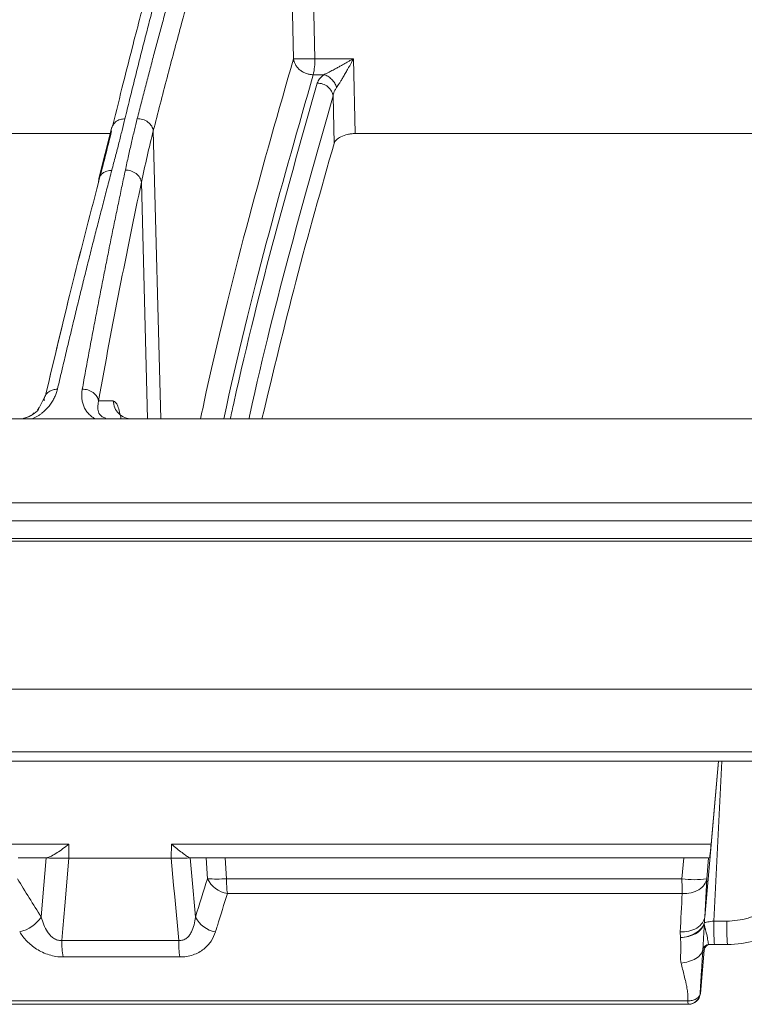
# Model space of a CAD drawing. Units: inches. Extents: x 0 to 543, y -58 to 199.
# Drawn here: x 13 to 15, y 0 to 2 of the extents above; entities that cross this region are included whole.
import ezdxf

# ---------------------------------------------------------------- set-up
doc = ezdxf.new("R2010")
doc.units = ezdxf.units.IN
doc.header["$MEASUREMENT"] = 0

msp = doc.modelspace()

# ---------------------------------------------------------------- linework, layer by layer
at = {"color": 252, "linetype": 'Continuous', "lineweight": 0}
for p, q in [((13.4078, 3.3165), (13.4278, 2.374)), ((13.3548, 3.2809), (13.3741, 2.374)), ((13.4278, 2.374), (13.5247, 2.374)), ((13.5287, 2.1859), (13.5247, 2.374)), ((13.4237, 2.3338), (13.4501, 2.3338)), ((13.4761, 2.1612), (13.4735, 2.2805)), ((12.9186, 2.2017), (12.8858, 2.073)), ((13.0223, 2.1929), (13.0412, 1.4697)), ((14.8801, 2.1859), (13.5287, 2.1859)), ((12.886, 2.0729), (12.8847, 2.0634)), ((12.9926, 2.0638), (13.0081, 1.4697)), ((12.7518, 1.5292), (12.7344, 1.4945)), ((12.7518, 1.5293), (12.7455, 1.5166)), ((12.9218, 1.5152), (12.8848, 1.5152)), ((12.7315, 1.4917), (12.7362, 1.4981)), ((14.5603, 1.2137), (8.2535, 1.2137)), ((14.5595, 1.1624), (8.2552, 1.1624)), ((12.7547, 0.7915), (13.0571, 0.7915))]:
    msp.add_line(p, q, dxfattribs=at)
at = {"color": 0, "linetype": 'Continuous', "lineweight": 5}
for p, q in [((1.7027, 0.6335), (27.9855, 0.6335)), ((27.9606, 0.61), (1.7276, 0.61)), ((14.4061, 0.219), (14.4405, 0.61)), ((14.4221, 0.4019), (14.4404, 0.61)), ((14.4491, 0.61), (14.4288, 0.209)), ((11.4841, 0.4019), (12.8102, 0.4019)), ((12.8102, 0.4019), (12.8105, 0.3669)), ((13.0672, 0.3669), (13.0677, 0.4019)), ((13.0677, 0.4019), (14.4221, 0.4019)), ((12.7512, 0.3675), (12.6831, 0.3675)), ((12.7538, 0.3674), (12.7512, 0.3675)), ((12.7538, 0.3674), (12.7538, 0.3677)), ((13.1145, 0.3677), (13.1145, 0.3674)), ((13.1145, 0.3674), (13.116, 0.3675)), ((13.1548, 0.3675), (13.116, 0.3675)), ((13.1581, 0.3153), (13.1548, 0.3675)), ((13.2026, 0.3675), (13.2059, 0.3153)), ((14.3534, 0.3675), (13.2026, 0.3675)), ((14.349, 0.3153), (14.3534, 0.3675)), ((14.4155, 0.3675), (14.4111, 0.3153)), ((13.2059, 0.3153), (14.349, 0.3153)), ((14.4111, 0.3153), (14.4061, 0.219)), ((14.3497, 0.2781), (13.2082, 0.2781)), ((14.4288, 0.209), (14.4615, 0.209)), ((14.3451, 0.1676), (14.3446, 0.1818)), ((14.4633, 0.15), (14.4309, 0.15)), ((14.3952, 0.0274), (14.4048, 0.1363)), ((14.4048, 0.1363), (14.4017, 0.1363)), ((14.3946, 0.0274), (14.3952, 0.0274)), ((11.5805, 0.0088), (14.3639, 0.0088)), ((14.3654, 0), (11.5862, 0))]:
    msp.add_line(p, q, dxfattribs=at)
at = {"color": 252, "linetype": 'Continuous', "lineweight": 0, "flags": 128}
msp.add_lwpolyline([(12.9135, 2.1859), (12.841, 2.1859), (12.6114, 2.1859), (12.3834, 2.1859), (12.1572, 2.1859), (11.9331, 2.1859), (11.7111, 2.1859), (11.4914, 2.1859), (11.2742, 2.1859)], dxfattribs=at)
at = {"color": 0, "linetype": 'Continuous', "lineweight": 5, "flags": 128}
for points in [[(12.741, 0.2189), (12.7445, 0.2595), (12.7538, 0.3674)], [(12.8106, 0.3669), (12.8003, 0.2474), (12.7954, 0.1902), (12.7928, 0.1602)], [(13.0861, 0.1602), (13.076, 0.2695), (13.0733, 0.2992), (13.0671, 0.3669)], [(13.1145, 0.3674), (13.1204, 0.3034), (13.1264, 0.2383), (13.1282, 0.2189)]]:
    msp.add_lwpolyline(points, dxfattribs=at)
at = {"color": 252, "linetype": 'Continuous', "lineweight": 0}
msp.add_arc((13.267, 2.37), 0.1608, 346.9752, 1.4201, dxfattribs=at)
at = {"color": 0, "linetype": 'Continuous', "lineweight": 5}
for centre, radius, start, end in [((13.182, 0.6372), 0.3228, 265.7489, 274.2511), ((13.2202, 0.3467), 0.0697, 206.8239, 260.0652), ((13.5308, 0.3167), 0.3249, 180.2558, 186.8315), ((14.3801, 0.5047), 0.1919, 260.6841, 279.3159), ((15.4173, 0.3167), 1.0683, 180.0745, 182.07), ((12.6652, 0.2711), 0.092, 283.7415, 325.4395), ((13.1904, 0.2502), 0.0696, 206.7768, 259.9495), ((14.3442, 0.21), 0.0613, 351.7849, 355.34), ((14.9282, 0.1944), 0.467, 178.214, 185.4557), ((13.0599, 0.1585), 0.2671, 179.6357, 188.5447), ((13.3969, 0.1585), 0.3108, 179.6831, 187.3311), ((14.4166, 0.135), 0.015, 90.0154, 175.0193), ((14.4198, 0.135), 0.015, 90.0154, 175.0193), ((14.4198, 0.135), 0.015, 90.0009, 175.1078), ((14.3654, 0.03), 0.03, 270, 354.9519), ((14.3653, 0.03), 0.03, 270.0154, 355.0193), ((14.3972, 0.0076), 0.0333, 177.8892, 193.1028)]:
    msp.add_arc(centre, radius, start, end, dxfattribs=at)
at = {"color": 252, "linetype": 'Continuous', "lineweight": 0}
for points, knots in [([(13.2724, 3.3159), (13.269, 3.3066), (13.2622, 3.2877), (13.2518, 3.2588), (13.2415, 3.2294), (13.231, 3.1993), (13.2205, 3.1687), (13.2099, 3.1373), (13.1992, 3.1054), (13.1885, 3.0727), (13.1777, 3.0394), (13.1669, 3.0055), (13.156, 2.9709), (13.145, 2.9355), (13.134, 2.8995), (13.1229, 2.8628), (13.1118, 2.8254), (13.1006, 2.7873), (13.0894, 2.7484), (13.0781, 2.7089), (13.0668, 2.6685), (13.0554, 2.6275), (13.0439, 2.5856), (13.0325, 2.5431), (13.021, 2.4997), (13.0094, 2.4556), (12.9978, 2.4107), (12.9862, 2.365), (12.9745, 2.3185), (12.9628, 2.2713), (12.955, 2.2392), (12.9511, 2.2232)], [0, 0, 0, 0, 0.030562, 0.061411, 0.092547, 0.123968, 0.155675, 0.187666, 0.21994, 0.252498, 0.285338, 0.318459, 0.351861, 0.385543, 0.419504, 0.453743, 0.488259, 0.523051, 0.558119, 0.593461, 0.629076, 0.664963, 0.701121, 0.737549, 0.774246, 0.81121, 0.848441, 0.885936, 0.923696, 0.961717, 1, 1, 1, 1]), ([(12.9821, 2.2235), (12.9854, 2.2366), (12.9921, 2.2627), (13.002, 2.3014), (13.012, 2.3396), (13.0219, 2.3773), (13.0318, 2.4145), (13.0417, 2.4512), (13.0516, 2.4874), (13.0614, 2.5231), (13.0712, 2.5583), (13.081, 2.5931), (13.0908, 2.6273), (13.1005, 2.6611), (13.1103, 2.6944), (13.1199, 2.7273), (13.1296, 2.7596), (13.1392, 2.7915), (13.1488, 2.823), (13.1584, 2.854), (13.1679, 2.8845), (13.1774, 2.9146), (13.1868, 2.9442), (13.1963, 2.9734), (13.2056, 3.0022), (13.215, 3.0305), (13.2243, 3.0584), (13.2336, 3.0859), (13.2428, 3.1129), (13.252, 3.1395), (13.2612, 3.1657), (13.2703, 3.1915), (13.2794, 3.2169), (13.2885, 3.2419), (13.2975, 3.2664), (13.3064, 3.2906), (13.3124, 3.3065), (13.3154, 3.3144)], [0, 0, 0, 0, 0.031244, 0.062337, 0.093278, 0.124068, 0.154705, 0.185189, 0.215519, 0.245695, 0.275715, 0.305579, 0.335287, 0.364838, 0.394231, 0.423467, 0.452543, 0.481461, 0.510218, 0.538815, 0.567252, 0.595527, 0.623641, 0.651592, 0.67938, 0.707006, 0.734468, 0.761765, 0.788899, 0.815867, 0.842671, 0.869308, 0.89578, 0.922085, 0.948224, 0.974196, 1, 1, 1, 1]), ([(13.2425, 3.2998), (13.2323, 3.2714), (13.2139, 3.2205), (13.1896, 3.1501), (13.1709, 3.0941), (13.1553, 3.0468), (13.1262, 2.9565), (13.0898, 2.838), (13.0473, 2.6914), (13.0206, 2.5948), (13.0011, 2.5224), (12.9864, 2.4671), (12.9679, 2.3959), (12.9456, 2.308), (12.9295, 2.2424), (12.9209, 2.207)], [0, 0, 0, 0, 0.091763, 0.164611, 0.218595, 0.261881, 0.306055, 0.484384, 0.598073, 0.70295, 0.73722, 0.783888, 0.843222, 0.915247, 1, 1, 1, 1]), ([(13.3548, 3.2809), (13.3512, 3.2713), (13.344, 3.2521), (13.3332, 3.2228), (13.3224, 3.1932), (13.3117, 3.1634), (13.301, 3.1332), (13.2903, 3.1026), (13.2797, 3.0718), (13.2691, 3.0406), (13.2585, 3.0091), (13.2479, 2.9773), (13.2374, 2.9452), (13.2269, 2.9128), (13.2165, 2.88), (13.206, 2.8469), (13.1956, 2.8135), (13.1729, 2.7397), (13.138, 2.6222), (13.1011, 2.4909), (13.074, 2.3911), (13.0567, 2.3261), (13.0395, 2.2601), (13.0281, 2.2153), (13.0223, 2.1929)], [0, 0, 0, 0, 0.03139, 0.062757, 0.094102, 0.125427, 0.15673, 0.188015, 0.219281, 0.250529, 0.28176, 0.312974, 0.344172, 0.375353, 0.406521, 0.437679, 0.468828, 0.499965, 0.642011, 0.785458, 0.838976, 0.892572, 0.946247, 1, 1, 1, 1]), ([(13.1407, 1.4697), (13.1456, 1.4924), (13.1848, 1.6747), (13.2622, 1.9823), (13.3368, 2.2434), (13.3741, 2.374)], [0, 0, 0, 0, 0.066209, 0.532727, 1, 1, 1, 1]), ([(13.3741, 2.374), (13.3742, 2.3731), (13.3745, 2.3713), (13.375, 2.3688), (13.3759, 2.3659), (13.3771, 2.3627), (13.3796, 2.3577), (13.3837, 2.3517), (13.3903, 2.3453), (13.398, 2.3401), (13.4052, 2.3369), (13.411, 2.3353), (13.4153, 2.3344), (13.4195, 2.3339), (13.4223, 2.3338), (13.4237, 2.3338)], [0, 0, 0, 0, 0.045632, 0.084591, 0.116877, 0.18244, 0.240506, 0.368945, 0.50001, 0.631075, 0.759514, 0.82283, 0.883144, 0.941952, 1, 1, 1, 1]), ([(13.3757, 2.3739), (13.3788, 2.3736), (13.3925, 2.3734), (13.4158, 2.3737), (13.4278, 2.374)], [0, 0, 0, 0, 0.408271, 0.908271, 0.908271, 0.908271, 0.908271]), ([(13.5247, 2.374), (13.5224, 2.3727), (13.5176, 2.37), (13.5103, 2.3659), (13.5026, 2.3616), (13.4947, 2.3572), (13.4867, 2.3527), (13.4777, 2.3478), (13.4687, 2.343), (13.4605, 2.3388), (13.4546, 2.3359), (13.4514, 2.3344), (13.4501, 2.3338)], [0, 0, 0, 0, 0.092055, 0.188655, 0.289323, 0.393412, 0.500193, 0.604467, 0.749828, 0.859362, 0.941938, 1, 1, 1, 1]), ([(13.5247, 2.374), (13.5234, 2.3715), (13.5208, 2.3667), (13.517, 2.3597), (13.5134, 2.3531), (13.51, 2.3471), (13.5068, 2.3416), (13.5029, 2.3348), (13.4984, 2.327), (13.4935, 2.3189), (13.4893, 2.3123), (13.4857, 2.3068), (13.4834, 2.3035), (13.4823, 2.302)], [0, 0, 0, 0, 0.097124, 0.188319, 0.273588, 0.352937, 0.426372, 0.493903, 0.626789, 0.743117, 0.833434, 0.918925, 1, 1, 1, 1]), ([(13.4237, 2.3338), (13.3865, 2.2035), (13.3122, 1.9431), (13.2377, 1.6487), (13.2013, 1.4798), (13.1991, 1.4697)], [0, 0, 0, 0, 0.484991, 0.969199, 1, 1, 1, 1]), ([(13.4823, 2.302), (13.4813, 2.3054), (13.4796, 2.309), (13.4754, 2.3161), (13.4727, 2.3194), (13.4667, 2.3254), (13.4634, 2.3279), (13.4567, 2.3317), (13.4533, 2.333), (13.4501, 2.3338)], [0, 0, 0, 0, 0.25, 0.25, 0.5, 0.5, 0.75, 0.75, 1, 1, 1, 1]), ([(13.4339, 2.3126), (13.3982, 2.1868), (13.3268, 1.9354), (13.2544, 1.6486), (13.2185, 1.483), (13.2156, 1.4697)], [0, 0, 0, 0, 0.479382, 0.958062, 1, 1, 1, 1]), ([(13.4735, 2.2805), (13.4731, 2.2843), (13.4719, 2.2884), (13.4675, 2.2964), (13.4643, 2.3002), (13.4566, 2.3064), (13.4521, 2.3088), (13.4429, 2.3119), (13.4382, 2.3126), (13.4339, 2.3126)], [0, 0, 0, 0, 0.25, 0.25, 0.5, 0.5, 0.75, 0.75, 1, 1, 1, 1]), ([(13.4823, 2.302), (13.4816, 2.3008), (13.4801, 2.2985), (13.4781, 2.2949), (13.4762, 2.2908), (13.4746, 2.2859), (13.4739, 2.2823), (13.4735, 2.2805)], [0, 0, 0, 0, 0.164442, 0.331718, 0.50185, 0.751963, 1, 1, 1, 1]), ([(13.4735, 2.2805), (13.4379, 2.1549), (13.3668, 1.904), (13.2967, 1.6279), (13.263, 1.473), (13.2623, 1.4697)], [0, 0, 0, 0, 0.494966, 0.98921, 1, 1, 1, 1]), ([(12.9511, 2.2232), (12.9488, 2.2135), (12.9439, 2.1935), (12.936, 2.1622), (12.9273, 2.1288), (12.9212, 2.1056), (12.9181, 2.0937)], [0, 0, 0, 0, 0.2269539, 0.4692863, 0.7269762, 1, 1, 1, 1]), ([(12.9214, 2.2067), (12.9205, 2.2056), (12.9191, 2.2041), (12.919, 2.2022), (12.9189, 2.2016)], [0, 0, 0, 0, 0.717624, 1, 1, 1, 1]), ([(12.9484, 2.2231), (12.9442, 2.2223), (12.9355, 2.2208), (12.9258, 2.2147), (12.9226, 2.209), (12.9214, 2.2067)], [0, 0, 0, 0, 0.364276, 0.751246, 1, 1, 1, 1]), ([(12.9522, 2.0941), (12.9547, 2.1061), (12.9598, 2.1294), (12.9674, 2.1629), (12.9747, 2.194), (12.9797, 2.2139), (12.9821, 2.2235)], [0, 0, 0, 0, 0.275187, 0.5336, 0.775212, 1, 1, 1, 1]), ([(12.9821, 2.2235), (12.9864, 2.2235), (12.9911, 2.2229), (13.0004, 2.22), (13.0049, 2.2176), (13.0128, 2.2117), (13.016, 2.2081), (13.0205, 2.2005), (13.0218, 2.1965), (13.0223, 2.1929)], [0, 0, 0, 0, 0.25, 0.25, 0.5, 0.5, 0.75, 0.75, 1, 1, 1, 1]), ([(13.5287, 2.1859), (13.5255, 2.1859), (13.5223, 2.1857), (13.5159, 2.185), (13.5127, 2.1845), (13.5035, 2.1824), (13.4979, 2.1804), (13.4885, 2.1757), (13.4846, 2.173), (13.4789, 2.1673), (13.477, 2.1643), (13.4761, 2.1612)], [0, 0, 0, 0, 0.125, 0.125, 0.25, 0.25, 0.5, 0.5, 0.75, 0.75, 1, 1, 1, 1]), ([(13.4761, 2.1612), (13.4438, 2.0482), (13.3821, 1.8321), (13.3231, 1.5867), (13.295, 1.4697)], [0, 0, 0, 0, 0.522956, 1, 1, 1, 1]), ([(12.9181, 2.0937), (12.9146, 2.0807), (12.9078, 2.0546), (12.8974, 2.0149), (12.8871, 1.9748), (12.8766, 1.9341), (12.8662, 1.8929), (12.8557, 1.8511), (12.8453, 1.8089), (12.8347, 1.7661), (12.8242, 1.7228), (12.8136, 1.6789), (12.803, 1.6345), (12.7924, 1.5896), (12.7853, 1.5593), (12.7817, 1.5441)], [0, 0, 0, 0, 0.074471, 0.149358, 0.224659, 0.300372, 0.376494, 0.453025, 0.529962, 0.607304, 0.685047, 0.763191, 0.841732, 0.920669, 1, 1, 1, 1]), ([(12.844, 1.5441), (12.8468, 1.5594), (12.8523, 1.5898), (12.8607, 1.6349), (12.869, 1.6794), (12.8774, 1.7233), (12.8857, 1.7667), (12.894, 1.8096), (12.9024, 1.8518), (12.9107, 1.8936), (12.919, 1.9348), (12.9273, 1.9754), (12.9356, 2.0155), (12.9439, 2.0551), (12.9494, 2.0811), (12.9522, 2.0941)], [0, 0, 0, 0, 0.079581, 0.158727, 0.237436, 0.315705, 0.393532, 0.470916, 0.547854, 0.624344, 0.700383, 0.775971, 0.851104, 0.925781, 1, 1, 1, 1]), ([(12.9153, 2.0936), (12.911, 2.0929), (12.9022, 2.0916), (12.8921, 2.0843), (12.8865, 2.0775), (12.886, 2.0733), (12.886, 2.0729)], [0, 0, 0, 0, 0.310486, 0.640522, 0.967902, 1, 1, 1, 1]), ([(12.9522, 2.0941), (12.9565, 2.0942), (12.9612, 2.0936), (12.9706, 2.0907), (12.9752, 2.0884), (12.9831, 2.0825), (12.9863, 2.0789), (12.9909, 2.0714), (12.9921, 2.0674), (12.9926, 2.0638)], [0, 0, 0, 0, 0.25, 0.25, 0.5, 0.5, 0.75, 0.75, 1, 1, 1, 1]), ([(12.8847, 2.0634), (12.8618, 1.9753), (12.817, 1.8032), (12.7732, 1.6184), (12.7518, 1.5282)], [0, 0, 0, 0, 0.51178, 1, 1, 1, 1]), ([(12.7528, 1.5324), (12.7739, 1.6212), (12.8173, 1.8045), (12.8618, 1.9753), (12.8847, 2.0634)], [0, 0, 0, 0, 0.484244, 1, 1, 1, 1]), ([(12.7817, 1.5441), (12.7813, 1.5424), (12.7804, 1.5389), (12.7787, 1.5338), (12.7769, 1.5288), (12.774, 1.5222), (12.7696, 1.5141), (12.7626, 1.5041), (12.7544, 1.4945), (12.746, 1.4866), (12.7383, 1.4807), (12.7318, 1.4765), (12.7252, 1.4728), (12.7205, 1.4707), (12.7182, 1.4697)], [0, 0, 0, 0, 0.064669, 0.127251, 0.187815, 0.246439, 0.370072, 0.491314, 0.623619, 0.743633, 0.813922, 0.879691, 0.941495, 1, 1, 1, 1]), ([(12.7787, 1.544), (12.7754, 1.5438), (12.7675, 1.5424), (12.7564, 1.5364), (12.7492, 1.5261), (12.7484, 1.5187), (12.7487, 1.5152)], [0.0000015, 0.0000015, 0.0000015, 0.0000015, 0.1885929, 0.4397608, 0.6909286, 0.940806, 0.940806, 0.940806, 0.940806]), ([(12.877, 1.4697), (12.876, 1.4702), (12.8739, 1.4713), (12.871, 1.473), (12.8683, 1.4749), (12.8649, 1.4775), (12.8612, 1.481), (12.8561, 1.4866), (12.8509, 1.4944), (12.8466, 1.504), (12.8438, 1.5139), (12.8425, 1.5238), (12.8425, 1.5339), (12.8435, 1.5406), (12.844, 1.5441)], [0, 0, 0, 0, 0.031304, 0.063225, 0.095875, 0.129355, 0.190289, 0.256412, 0.376605, 0.508757, 0.630028, 0.753609, 0.872892, 1, 1, 1, 1]), ([(12.844, 1.5441), (12.8483, 1.5442), (12.8531, 1.5437), (12.8625, 1.5409), (12.8671, 1.5388), (12.8751, 1.5331), (12.8783, 1.5297), (12.8829, 1.5225), (12.8843, 1.5187), (12.8848, 1.5152)], [0, 0, 0, 0, 0.25, 0.25, 0.5, 0.5, 0.75, 0.75, 1, 1, 1, 1]), ([(12.9032, 1.4712), (12.9, 1.4725), (12.8896, 1.4767), (12.8805, 1.492), (12.883, 1.5058), (12.8848, 1.5152)], [0, 0, 0, 0, 0.121022, 0.396148, 1, 1, 1, 1]), ([(12.968, 1.4697), (12.962, 1.4697), (12.9561, 1.4709), (12.9451, 1.4754), (12.94, 1.4788), (12.9315, 1.4872), (12.928, 1.4922), (12.9233, 1.5032), (12.922, 1.5092), (12.9218, 1.5152)], [0, 0, 0, 0, 0.25, 0.25, 0.5, 0.5, 0.75, 0.75, 1, 1, 1, 1]), ([(12.9218, 1.5152), (12.9257, 1.513), (12.9328, 1.5088), (12.939, 1.4813), (12.9419, 1.4687)], [0, 0, 0, 0, 0.5436285, 1, 1, 1, 1]), ([(12.7236, 1.4848), (12.72, 1.4817), (12.7147, 1.477), (12.7028, 1.4723), (12.694, 1.4701), (12.6884, 1.4698), (12.686, 1.4697)], [0, 0, 0, 0, 0.4646315, 0.6843441, 0.8651831, 1, 1, 1, 1]), ([(12.7344, 1.4945), (12.7343, 1.4943), (12.7314, 1.4886), (12.7218, 1.4822), (12.7093, 1.4746), (12.7015, 1.4723), (12.6978, 1.4712)], [0, 0, 0, 0, 0.017043, 0.546238, 0.786149, 1, 1, 1, 1]), ([(11.1359, 1.4697), (11.1567, 1.4697), (11.1982, 1.4697), (11.2607, 1.4697), (11.3233, 1.4697), (11.3859, 1.4697), (11.4487, 1.4697), (11.5115, 1.4697), (11.5745, 1.4697), (11.6375, 1.4697), (11.7007, 1.4697), (11.7639, 1.4697), (11.8273, 1.4697), (11.8907, 1.4697), (11.9542, 1.4697), (12.1455, 1.4697), (12.4661, 1.4697), (12.9186, 1.4697), (13.3738, 1.4697), (13.7222, 1.4697), (13.9621, 1.4697), (14.0927, 1.4697), (14.2235, 1.4697), (14.3543, 1.4697), (14.4852, 1.4697), (14.6162, 1.4697), (14.7035, 1.4697), (14.7472, 1.4697)], [0, 0, 0, 0, 0.017838, 0.035673, 0.053505, 0.071336, 0.089164, 0.106992, 0.124819, 0.142646, 0.160474, 0.178303, 0.196134, 0.213967, 0.231802, 0.249641, 0.374818, 0.5, 0.625177, 0.75036, 0.786033, 0.821695, 0.857351, 0.893006, 0.928662, 0.964326, 1, 1, 1, 1]), ([(12.7133, 1.4774), (12.7117, 1.4765), (12.7074, 1.4739), (12.7016, 1.4723), (12.6978, 1.4712)], [0, 0, 0, 0, 0.3593596, 1, 1, 1, 1]), ([(14.7526, 1.2592), (14.7308, 1.2592), (14.687, 1.2592), (14.6214, 1.2592), (14.5558, 1.2592), (14.4902, 1.2592), (14.4246, 1.2592), (14.359, 1.2592), (14.2935, 1.2592), (14.228, 1.2592), (14.1624, 1.2592), (14.097, 1.2592), (14.0315, 1.2592), (13.966, 1.2592), (13.9006, 1.2592), (13.7039, 1.2592), (13.3766, 1.2592), (12.9204, 1.2592), (12.4671, 1.2592), (12.1244, 1.2592), (11.8904, 1.2592), (11.7634, 1.2592), (11.6368, 1.2592), (11.5105, 1.2592), (11.3847, 1.2592), (11.2592, 1.2592), (11.1758, 1.2592), (11.1342, 1.2592)], [0, 0, 0, 0, 0.017838, 0.035673, 0.053505, 0.071335, 0.089164, 0.106991, 0.124819, 0.142646, 0.160474, 0.178302, 0.196133, 0.213966, 0.231801, 0.24964, 0.374817, 0.5, 0.625178, 0.750361, 0.786034, 0.821696, 0.857352, 0.893006, 0.928663, 0.964326, 1, 1, 1, 1]), ([(14.5596, 1.1693), (14.2835, 1.1693), (14.0061, 1.1693), (13.4512, 1.1693), (13.1736, 1.1693), (12.6203, 1.1693), (12.3446, 1.1693), (11.7975, 1.1693), (11.526, 1.1693), (11.2577, 1.1693)], [0, 0, 0, 0, 0.25, 0.25, 0.5, 0.5, 0.75, 0.75, 1, 1, 1, 1]), ([(14.5987, 0.7915), (14.5771, 0.7915), (14.5338, 0.7915), (14.4689, 0.7915), (14.404, 0.7915), (14.3392, 0.7915), (14.2744, 0.7915), (14.2095, 0.7915), (14.1448, 0.7915), (14.08, 0.7915), (14.0152, 0.7915), (13.9505, 0.7915), (13.8858, 0.7915), (13.8211, 0.7915), (13.6376, 0.7915), (13.3358, 0.7915), (12.9174, 0.7915), (12.5016, 0.7915), (12.1872, 0.7915), (11.9725, 0.7915), (11.8559, 0.7915), (11.7397, 0.7915), (11.6237, 0.7915), (11.5082, 0.7915), (11.3929, 0.7915), (11.3164, 0.7915), (11.2782, 0.7915)], [0, 0, 0, 0, 0.019212, 0.03842, 0.057626, 0.07683, 0.096032, 0.115234, 0.134435, 0.153636, 0.172839, 0.192043, 0.21125, 0.230459, 0.249671, 0.374833, 0.5, 0.625162, 0.750329, 0.786006, 0.821672, 0.857334, 0.892993, 0.928655, 0.964322, 1, 1, 1, 1]), ([(12.7016, 0.7915), (12.7014, 0.7915), (12.7009, 0.7915), (12.6999, 0.7915), (12.6986, 0.7915), (12.697, 0.7915), (12.6942, 0.7915), (12.6895, 0.7915), (12.6824, 0.7915), (12.6741, 0.7915), (12.6661, 0.7915), (12.6589, 0.7915), (12.6526, 0.7915), (12.6485, 0.7915), (12.6464, 0.7915)], [0, 0, 0, 0, 0.05033, 0.100207, 0.149956, 0.199907, 0.250385, 0.375033, 0.500061, 0.624817, 0.749735, 0.833393, 0.916306, 1, 1, 1, 1]), ([(14.5054, 0.7915), (14.2717, 0.7915), (13.809, 0.7915), (13.3503, 0.7915), (13.1232, 0.7915)], [0, 0, 0, 0, 0.505167, 1, 1, 1, 1])]:
    msp.add_open_spline(points, degree=3, knots=knots, dxfattribs=at)
for points in [[(13.3741, 2.374), (13.3745, 2.374), (13.375, 2.3739), (13.3757, 2.3739)], [(13.4501, 2.3338), (13.4414, 2.3271), (13.4361, 2.3199), (13.4339, 2.3126)], [(12.9511, 2.2232), (12.9502, 2.2232), (12.9493, 2.2231), (12.9484, 2.2231)], [(12.8847, 2.0634), (12.8962, 2.107), (12.9074, 2.15), (12.9176, 2.1925)], [(12.9926, 2.0638), (13.0019, 2.1073), (13.0116, 2.1504), (13.0223, 2.1929)], [(12.9181, 2.0937), (12.9172, 2.0937), (12.9162, 2.0937), (12.9153, 2.0936)], [(12.8848, 1.5152), (12.9195, 1.7067), (12.9555, 1.8896), (12.9926, 2.0638)], [(12.7817, 1.5441), (12.7807, 1.5441), (12.7797, 1.5441), (12.7787, 1.544)]]:
    msp.add_open_spline(points, degree=3, dxfattribs=at)
at = {"color": 0, "linetype": 'Continuous', "lineweight": 5}
for points, knots in [([(12.7538, 0.3677), (12.7576, 0.3683), (12.762, 0.37), (12.7713, 0.3746), (12.7761, 0.3775), (12.7859, 0.3839), (12.7908, 0.3873), (12.8005, 0.3944), (12.8055, 0.3982), (12.8102, 0.4019)], [0, 0, 0, 0, 0.25, 0.25, 0.5, 0.5, 0.75, 0.75, 1, 1, 1, 1]), ([(13.1145, 0.3677), (13.1123, 0.3683), (13.1094, 0.37), (13.1026, 0.3746), (13.0987, 0.3775), (13.0905, 0.3839), (13.0861, 0.3873), (13.0771, 0.3944), (13.0724, 0.3982), (13.0677, 0.4019)], [0, 0, 0, 0, 0.25, 0.25, 0.5, 0.5, 0.75, 0.75, 1, 1, 1, 1]), ([(14.4221, 0.4019), (14.4217, 0.3973), (14.4212, 0.3929), (14.4204, 0.3845), (14.42, 0.3807), (14.4188, 0.3712), (14.4182, 0.3675), (14.4178, 0.3675)], [0, 0, 0, 0, 0.25, 0.25, 0.5, 0.5, 1, 1, 1, 1]), ([(12.8105, 0.3669), (12.8052, 0.3666), (12.7999, 0.3667), (12.7894, 0.3668), (12.7842, 0.3668), (12.7743, 0.367), (12.7696, 0.3671), (12.761, 0.3673), (12.7572, 0.3674), (12.7538, 0.3674)], [0, 0, 0, 0, 0.25, 0.25, 0.5, 0.5, 0.75, 0.75, 1, 1, 1, 1]), ([(13.1145, 0.3674), (13.1126, 0.3674), (13.1101, 0.3673), (13.1038, 0.3671), (13.1001, 0.367), (13.0919, 0.3668), (13.0873, 0.3668), (13.0776, 0.3667), (13.0725, 0.3666), (13.0672, 0.3669)], [0, 0, 0, 0, 0.25, 0.25, 0.5, 0.5, 0.75, 0.75, 1, 1, 1, 1]), ([(13.1548, 0.3675), (13.1567, 0.3675), (13.1592, 0.3675), (13.1656, 0.3675), (13.1693, 0.3675), (13.1776, 0.3675), (13.1823, 0.3675), (13.1921, 0.3675), (13.1973, 0.3675), (13.2026, 0.3675)], [0, 0, 0, 0, 0.25, 0.25, 0.5, 0.5, 0.75, 0.75, 1, 1, 1, 1]), ([(14.3534, 0.3675), (14.3574, 0.3675), (14.3613, 0.3675), (14.369, 0.3675), (14.3729, 0.3675), (14.3802, 0.3675), (14.3837, 0.3675), (14.3904, 0.3675), (14.3936, 0.3675), (14.4022, 0.3675), (14.4069, 0.3675), (14.4134, 0.3675), (14.4153, 0.3675), (14.4155, 0.3675)], [0, 0, 0, 0, 0.125, 0.125, 0.25, 0.25, 0.375, 0.375, 0.5, 0.5, 0.75, 0.75, 1, 1, 1, 1]), ([(14.3497, 0.2781), (14.3573, 0.2777), (14.3648, 0.2784), (14.379, 0.2817), (14.3857, 0.2843), (14.3969, 0.2912), (14.4016, 0.2954), (14.4084, 0.3048), (14.4105, 0.31), (14.4111, 0.3153)], [0, 0, 0, 0, 0.25, 0.25, 0.5, 0.5, 0.75, 0.75, 1, 1, 1, 1]), ([(14.4615, 0.209), (14.4796, 0.209), (14.4977, 0.2116), (14.5236, 0.2191), (14.532, 0.2222), (14.5485, 0.2296), (14.5565, 0.2339), (14.5716, 0.2435), (14.5789, 0.2488), (14.5925, 0.2605), (14.599, 0.2669), (14.6169, 0.2872), (14.6268, 0.3022), (14.6345, 0.3187)], [0, 0, 0, 0, 0.25, 0.25, 0.375, 0.375, 0.5, 0.5, 0.625, 0.625, 0.75, 0.75, 1, 1, 1, 1]), ([(13.2082, 0.2781), (13.1998, 0.2511), (13.1914, 0.2242), (13.183, 0.1972), (13.1814, 0.192), (13.1798, 0.1869), (13.1782, 0.1817)], [0, 0, 0, 0, 0.003048, 0.003048, 0.003048, 0.0036345, 0.0036345, 0.0036345, 0.0036345]), ([(14.6899, 0.2943), (14.6798, 0.2727), (14.667, 0.2531), (14.6436, 0.2264), (14.6351, 0.2179), (14.6172, 0.2026), (14.6077, 0.1956), (14.5879, 0.1829), (14.5774, 0.1772), (14.5558, 0.1674), (14.5448, 0.1633), (14.5109, 0.1534), (14.4872, 0.15), (14.4633, 0.15)], [0, 0, 0, 0, 0.25, 0.25, 0.375, 0.375, 0.5, 0.5, 0.625, 0.625, 0.75, 0.75, 1, 1, 1, 1]), ([(12.741, 0.2189), (12.7427, 0.2124), (12.7449, 0.206), (12.7501, 0.1935), (12.7532, 0.1875), (12.7591, 0.1787), (12.7613, 0.176), (12.7661, 0.1708), (12.7688, 0.1683), (12.7749, 0.1642), (12.7782, 0.1624), (12.7853, 0.1603), (12.7891, 0.1599), (12.7928, 0.1602)], [0, 0, 0, 0, 0.25, 0.25, 0.5, 0.5, 0.625, 0.625, 0.75, 0.75, 0.875, 0.875, 1, 1, 1, 1]), ([(13.0861, 0.1602), (13.0898, 0.1599), (13.0934, 0.1603), (13.1001, 0.1624), (13.1032, 0.1641), (13.1084, 0.1682), (13.1108, 0.1707), (13.1148, 0.1759), (13.1165, 0.1787), (13.1209, 0.1873), (13.1231, 0.1934), (13.1263, 0.206), (13.1275, 0.2124), (13.1282, 0.2189)], [0, 0, 0, 0, 0.125, 0.125, 0.25, 0.25, 0.375, 0.375, 0.5, 0.5, 0.75, 0.75, 1, 1, 1, 1]), ([(14.3446, 0.1818), (14.3515, 0.1815), (14.3589, 0.182), (14.3733, 0.1852), (14.3803, 0.1879), (14.3922, 0.1951), (14.397, 0.1995), (14.4036, 0.2091), (14.4055, 0.2142), (14.4061, 0.219)], [0, 0, 0, 0, 0.25, 0.25, 0.5, 0.5, 0.75, 0.75, 1, 1, 1, 1]), ([(14.3451, 0.1676), (14.3515, 0.1679), (14.3583, 0.1689), (14.3717, 0.1728), (14.3782, 0.1756), (14.3895, 0.1826), (14.3943, 0.1869), (14.4016, 0.1958), (14.404, 0.2005), (14.4053, 0.205)], [0, 0, 0, 0, 0.25, 0.25, 0.5, 0.5, 0.75, 0.75, 1, 1, 1, 1]), ([(14.3451, 0.1676), (14.3586, 0.1677), (14.3721, 0.1712), (14.3936, 0.1833), (14.4015, 0.1919), (14.4049, 0.2012)], [0, 0, 0, 0, 0.5, 0.5, 1, 1, 1, 1]), ([(14.4049, 0.2012), (14.4049, 0.2), (14.4048, 0.1964), (14.4044, 0.1892), (14.404, 0.1814), (14.4036, 0.1737), (14.4032, 0.1662), (14.4026, 0.1567), (14.4021, 0.1478), (14.4016, 0.1411), (14.4015, 0.1381), (14.4015, 0.1367)], [0, 0, 0, 0, 0.042673, 0.125018, 0.245613, 0.31362, 0.410701, 0.53702, 0.724245, 0.878774, 1, 1, 1, 1]), ([(14.4166, 0.15), (14.416, 0.15), (14.4154, 0.1516), (14.4143, 0.1575), (14.4136, 0.1618), (14.4118, 0.1722), (14.4106, 0.1782), (14.4082, 0.1871), (14.4073, 0.1901), (14.4058, 0.1958), (14.4052, 0.1986), (14.4049, 0.2012)], [0, 0, 0, 0, 0.25, 0.25, 0.5, 0.5, 0.75, 0.75, 0.875, 0.875, 1, 1, 1, 1]), ([(14.4053, 0.205), (14.4065, 0.2054), (14.4095, 0.206), (14.418, 0.2074), (14.4234, 0.2082), (14.4288, 0.209)], [0, 0, 0, 0, 0.5, 0.5, 1, 1, 1, 1]), ([(14.4288, 0.209), (14.4288, 0.2012), (14.4289, 0.1935), (14.4291, 0.1792), (14.4292, 0.1726), (14.4296, 0.1618), (14.4298, 0.1574), (14.4303, 0.1515), (14.4306, 0.15), (14.4309, 0.15)], [0, 0, 0, 0, 0.25, 0.25, 0.5, 0.5, 0.75, 0.75, 1, 1, 1, 1]), ([(12.7958, 0.1188), (12.7898, 0.1188), (12.7838, 0.1193), (12.772, 0.1211), (12.7662, 0.1225), (12.755, 0.1259), (12.7495, 0.1281), (12.739, 0.133), (12.7341, 0.1357), (12.7248, 0.1416), (12.7203, 0.1449), (12.7122, 0.1516), (12.7084, 0.1551), (12.6979, 0.1659), (12.692, 0.1736), (12.687, 0.1817)], [0, 0, 0, 0, 0.125, 0.125, 0.25, 0.25, 0.375, 0.375, 0.5, 0.5, 0.625, 0.625, 0.75, 0.75, 1, 1, 1, 1]), ([(13.1782, 0.1817), (13.1757, 0.1736), (13.1721, 0.1659), (13.1625, 0.1513), (13.1564, 0.1445), (13.1451, 0.1356), (13.141, 0.1328), (13.132, 0.128), (13.1272, 0.1259), (13.117, 0.1224), (13.1115, 0.1211), (13.1003, 0.1193), (13.0945, 0.1188), (13.0886, 0.1188)], [0, 0, 0, 0, 0.25, 0.25, 0.5, 0.5, 0.625, 0.625, 0.75, 0.75, 0.875, 0.875, 1, 1, 1, 1]), ([(14.3466, 0.1035), (14.3464, 0.1047), (14.346, 0.1072), (14.3456, 0.111), (14.3454, 0.1152), (14.3455, 0.1199), (14.3457, 0.125), (14.3459, 0.1303), (14.3466, 0.1374), (14.3462, 0.1498), (14.3456, 0.1605), (14.3451, 0.1676)], [0, 0, 0, 0, 0.05566, 0.115916, 0.18089, 0.250678, 0.335129, 0.418263, 0.500093, 0.668362, 1, 1, 1, 1]), ([(14.3466, 0.1035), (14.3527, 0.1041), (14.3593, 0.1053), (14.3722, 0.1092), (14.3785, 0.1119), (14.3891, 0.1183), (14.3935, 0.122), (14.3994, 0.1295), (14.401, 0.1333), (14.4015, 0.1367)], [0, 0, 0, 0, 0.25, 0.25, 0.5, 0.5, 0.75, 0.75, 1, 1, 1, 1]), ([(14.4015, 0.1367), (14.4012, 0.132), (14.4006, 0.1227), (14.3996, 0.1085), (14.3987, 0.0943), (14.3978, 0.0808), (14.397, 0.0684), (14.3963, 0.0575), (14.3957, 0.047), (14.3951, 0.0369), (14.3948, 0.0306), (14.3946, 0.0274)], [0, 0, 0, 0, 0.125828, 0.251637, 0.377445, 0.503273, 0.603868, 0.703618, 0.802742, 0.901461, 1, 1, 1, 1]), ([(14.3639, 0.0088), (14.364, 0.0107), (14.3641, 0.0146), (14.3639, 0.0206), (14.3634, 0.027), (14.3626, 0.0337), (14.3615, 0.0408), (14.3601, 0.0483), (14.3578, 0.0588), (14.3546, 0.072), (14.3507, 0.0878), (14.348, 0.0983), (14.3466, 0.1035)], [0, 0, 0, 0, 0.059392, 0.122522, 0.189469, 0.260296, 0.335058, 0.413802, 0.496569, 0.666621, 0.834429, 1, 1, 1, 1]), ([(14.3639, 0.0088), (14.3673, 0.0086), (14.371, 0.0089), (14.3782, 0.0105), (14.3817, 0.0118), (14.3877, 0.0154), (14.3901, 0.0177), (14.3934, 0.0224), (14.3943, 0.025), (14.3946, 0.0274)], [0, 0, 0, 0, 0.25, 0.25, 0.5, 0.5, 0.75, 0.75, 1, 1, 1, 1]), ([(14.3946, 0.0274), (14.394, 0.02), (14.3905, 0.0129), (14.3795, 0.0029), (14.3722, 0), (14.3648, 0)], [0, 0, 0, 0, 0.5, 0.5, 1, 1, 1, 1])]:
    msp.add_open_spline(points, degree=3, knots=knots, dxfattribs=at)
for points in [[(12.7538, 0.3677), (12.7529, 0.3676), (12.752, 0.3675), (12.7512, 0.3675)], [(12.7538, 0.3674), (12.7538, 0.3674), (12.7538, 0.3674), (12.7538, 0.3674)], [(12.8105, 0.3669), (12.8105, 0.3669), (12.8105, 0.3669), (12.8106, 0.3669)], [(12.8106, 0.3669), (12.8959, 0.3669), (12.9815, 0.3669), (13.0671, 0.3669)], [(13.0671, 0.3669), (13.0671, 0.3669), (13.0672, 0.3669), (13.0672, 0.3669)], [(13.116, 0.3675), (13.1155, 0.3675), (13.115, 0.3676), (13.1145, 0.3677)], [(13.1145, 0.3674), (13.1145, 0.3674), (13.1145, 0.3674), (13.1145, 0.3674)], [(12.6812, 0.3153), (12.7011, 0.2831), (12.721, 0.251), (12.741, 0.2189)], [(13.1282, 0.2189), (13.1381, 0.251), (13.1481, 0.2831), (13.1581, 0.3153)], [(14.3446, 0.1818), (14.3463, 0.2139), (14.348, 0.246), (14.3497, 0.2781)], [(14.4061, 0.219), (14.4057, 0.2144), (14.4055, 0.2097), (14.4053, 0.205)], [(12.7928, 0.1602), (12.8904, 0.1602), (12.9881, 0.1602), (13.0861, 0.1602)], [(14.4309, 0.15), (14.4261, 0.15), (14.4213, 0.15), (14.4166, 0.15)], [(14.4017, 0.1363), (14.4016, 0.1363), (14.4015, 0.1364), (14.4015, 0.1367)], [(13.0886, 0.1188), (12.9908, 0.1188), (12.8932, 0.1188), (12.7958, 0.1188)]]:
    msp.add_open_spline(points, degree=3, dxfattribs=at)

doc.saveas('drawing.dxf')
